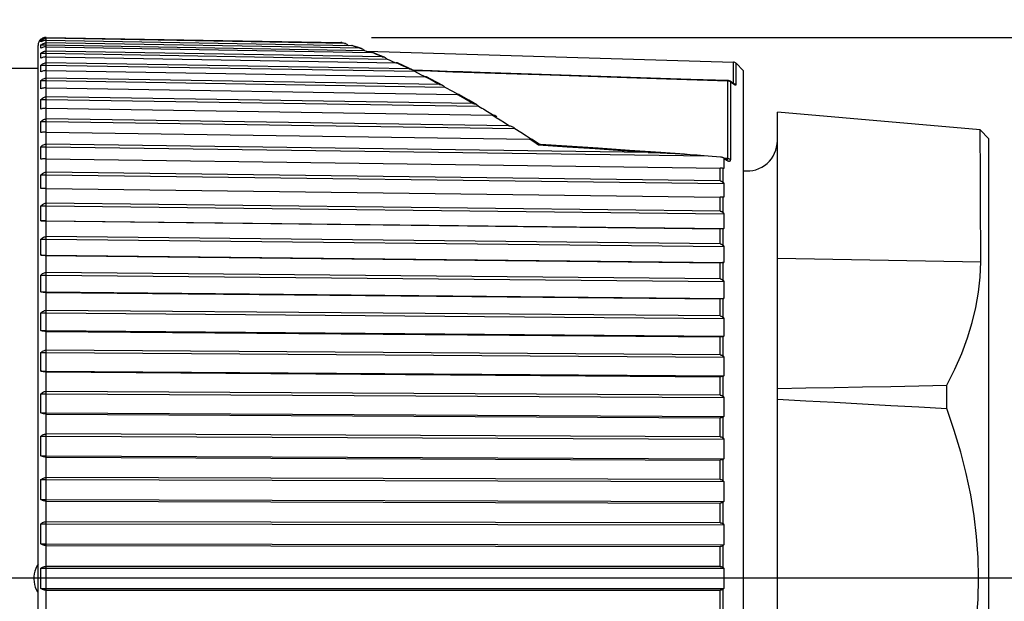
# Model space of a CAD drawing. Units: millimetres. Extents: x 0 to 210, y 0 to 297.
# Drawn here: x 89 to 114, y 224 to 238 of the extents above; entities that cross this region are included whole.
import ezdxf

# ---------------------------------------------------------------- set-up
doc = ezdxf.new("R2010")
doc.units = ezdxf.units.MM
doc.header["$LTSCALE"] = 19.36
doc.layers.get('0').update_dxf_attribs({"linetype": 'CONTINUOUS'})
for name, color, linetype in [('_03_2D_DRAWING_DIMENSION', 7, 'CONTINUOUS'), ('AUSFORMSCHRAEGEN', 7, 'CONTINUOUS'), ('BEZUGSACHSEN', 7, 'CONTINUOUS'), ('FASEN', 7, 'CONTINUOUS'), ('RUNDUNGEN', 7, 'CONTINUOUS')]:
    doc.layers.add(name, color=color, linetype=linetype)
doc.styles.get("Standard").update_dxf_attribs({"font": 'arialn.ttf'})
doc.styles.add('TEXTSTYLE_2', font='symbol_iso.ttf')
doc.dimstyles.new('DIMSTYLE_2', dxfattribs={"dimtxt": 3.5, "dimasz": 3.5, "dimexe": 1.5, "dimexo": 1, "dimgap": 0.875, "dimtad": 1, "dimdec": 1, "dimdsep": 46, "dimtxsty": 'STANDARD', "dimblk": '_FILLED', "dimblk1": '_FILLED', "dimblk2": '_FILLED', "dimcen": 0.09, "dimclrt": 7, "dimazin": 2, "dimtp": 0.2, "dimtm": 0.2, "dimtfac": 1, "dimtdec": 1, "dimtofl": 0, "dimtmove": 0, "dimatfit": 3, "dimldrblk": '_FILLED', "dimfxl": 1, "dimtolj": 1, "dimarcsym": 0})

# ---------------------------------------------------------------- blocks, each defined once
blk = doc.blocks.new('_FILLED')
at = {"color": 0, "linetype": 'BYBLOCK'}
blk.add_solid([(0, 0), (-1, 0.125), (-1, -0.125)], dxfattribs=at)
blk = doc.blocks.new('*D1')
at = {"layer": '_03_2D_DRAWING_DIMENSION', "color": 7}
for p, q in [((125.983, 224.087), (125.983, 267.478)), ((98.097, 237.5), (127.483, 237.5)), ((125.983, 237.5), (125.983, 224.087)), ((125.983, 210.673), (125.983, 224.087)), ((97.786, 210.673), (112.725, 210.673)), ((114.022, 210.673), (127.483, 210.673))]:
    blk.add_line(p, q, dxfattribs=at)
at = {"layer": '_03_2D_DRAWING_DIMENSION', "color": 7, "xscale": 3.5, "yscale": 3.5, "zscale": 3.5}
for p, rotation in [((125.983, 237.5), 90), ((125.983, 210.673), 270)]:
    blk.add_blockref('_FILLED', p, dxfattribs=dict(at, rotation=rotation))
at = {"layer": '_03_2D_DRAWING_DIMENSION', "color": 7, "insert": (121.608, 242.07), "char_height": 3.5, "width": 38.11289, "attachment_point": 1, "rotation": 90, "line_spacing_factor": 0.9, "style": 'TEXTSTYLE_2'}
blk.add_mtext('{\\ftxt;\\W0.0001;\\H0.0001;\\~}{\\ftxt;\\W0.8995983936;\\H3.5; }{\\ftxt;\\W0.0001;\\H0.0001;\\~}\\fArial Narrow;{\\W0.7;26,8}{\\W0.7;{\\ftxt;\\W0.0001;\\H0.0001;\\~}{\\ftxt;\\W1.0;\\H3.5; }[}{\\W0.7;1.06}{\\W0.7;]}', dxfattribs=at)

msp = doc.modelspace()

# ---------------------------------------------------------------- linework, layer by layer
at = {"color": 7}
for p, q in [((90.004, 237.477), (90.028, 237.478)), ((90.028, 237.5), (97.34, 237.372)), ((97.426, 237.35), (90.028, 237.478)), ((90.028, 237.428), (90.028, 237.478)), ((89.897, 237.453), (89.894, 237.453)), ((89.916, 237.467), (89.897, 237.453)), ((89.897, 237.428), (89.916, 237.443)), ((89.897, 237.428), (90.002, 237.428)), ((89.897, 237.312), (89.916, 237.328)), ((89.897, 237.312), (90.028, 237.312)), ((90.028, 237.429), (97.608, 237.298)), ((97.813, 237.232), (90.028, 237.366)), ((90.028, 237.312), (90.028, 237.366)), ((90.028, 237.312), (97.928, 237.176)), ((90.028, 237.268), (90.028, 237.312)), ((90.028, 237.268), (98.096, 237.129)), ((97.506, 237.317), (97.529, 237.297)), ((97.622, 237.297), (97.608, 237.298)), ((89.897, 237.105), (90.028, 237.105)), ((98.366, 237.021), (90.028, 237.162)), ((90.028, 237.105), (90.028, 237.162)), ((90.028, 237.105), (98.49, 236.962)), ((90.028, 237.016), (90.028, 237.105)), ((90.028, 237.016), (98.714, 236.869)), ((97.908, 237.192), (97.928, 237.176)), ((98.007, 237.147), (98.056, 237.13)), ((98.111, 237.128), (98.096, 237.129)), ((89.897, 236.81), (90.028, 236.81)), ((99.03, 236.721), (90.028, 236.869)), ((90.028, 236.81), (90.028, 236.869)), ((90.028, 236.81), (99.162, 236.659)), ((90.028, 236.677), (90.028, 236.81)), ((98.475, 236.975), (98.49, 236.962)), ((98.637, 236.898), (98.704, 236.87)), ((98.73, 236.869), (98.714, 236.869)), ((90.028, 236.677), (99.428, 236.521)), ((99.152, 236.667), (99.162, 236.659)), ((99.162, 236.659), (99.33, 236.575)), ((99.33, 236.575), (99.443, 236.519)), ((99.445, 236.521), (99.428, 236.521)), ((107.324, 236.679), (107.324, 211.494)), ((89.897, 236.428), (90.028, 236.428)), ((99.783, 236.333), (90.028, 236.489)), ((90.028, 236.428), (90.028, 236.489)), ((90.028, 236.428), (99.921, 236.269)), ((90.028, 236.251), (90.028, 236.428)), ((90.028, 236.251), (100.223, 236.088)), ((99.921, 236.269), (100.107, 236.166)), ((100.611, 235.862), (90.028, 236.024)), ((90.028, 235.961), (90.028, 236.024)), ((100.107, 236.166), (100.254, 236.085)), ((100.237, 236.087), (100.223, 236.088)), ((89.897, 235.961), (90.028, 235.961)), ((90.028, 235.961), (100.756, 235.796)), ((90.028, 235.742), (90.028, 235.961)), ((100.756, 235.796), (100.795, 235.773)), ((90.028, 235.742), (101.09, 235.572)), ((100.913, 235.702), (100.975, 235.664)), ((100.975, 235.664), (101.1, 235.589)), ((101.104, 235.572), (101.09, 235.572)), ((101.1, 235.589), (101.162, 235.552)), ((89.897, 235.413), (90.028, 235.413)), ((101.507, 235.31), (90.028, 235.478)), ((90.028, 235.413), (90.028, 235.478)), ((90.028, 235.413), (101.657, 235.243)), ((90.028, 235.153), (90.028, 235.413)), ((90.028, 235.153), (102.018, 234.978)), ((101.657, 235.243), (101.802, 235.15)), ((101.802, 235.15), (101.947, 235.057)), ((101.947, 235.057), (102.091, 234.963)), ((113.419, 234.987), (113.2, 235.206)), ((89.897, 234.788), (90.028, 234.788)), ((104.965, 234.648), (90.028, 234.854)), ((90.028, 234.788), (90.028, 234.854)), ((90.028, 234.788), (106.451, 234.562)), ((90.028, 234.489), (90.028, 234.788)), ((102.033, 234.978), (102.018, 234.978)), ((113.419, 213.187), (113.419, 234.987)), ((105.776, 234.614), (105.863, 234.608)), ((106.451, 234.562), (106.758, 234.541)), ((90.028, 234.489), (106.752, 234.259)), ((106.842, 234.492), (106.843, 234.431)), ((89.897, 234.09), (90.028, 234.09)), ((106.752, 233.941), (90.028, 234.156)), ((90.028, 234.09), (90.028, 234.156)), ((90.028, 234.09), (106.841, 233.874)), ((90.028, 233.751), (90.028, 234.09)), ((106.841, 234.249), (106.821, 234.253)), ((106.821, 233.901), (106.841, 233.874)), ((90.028, 233.754), (106.752, 233.539)), ((89.897, 233.323), (90.028, 233.323)), ((106.752, 233.192), (90.028, 233.389)), ((90.028, 233.323), (90.028, 233.389)), ((90.028, 233.323), (106.841, 233.125)), ((90.028, 232.955), (90.028, 233.323)), ((106.841, 233.535), (106.821, 233.537)), ((106.821, 233.152), (106.841, 233.125)), ((89.897, 232.955), (90.028, 232.955)), ((90.028, 232.955), (106.841, 232.757)), ((90.028, 232.953), (90.028, 232.955)), ((90.028, 232.953), (106.752, 232.755)), ((106.841, 232.757), (106.821, 232.756)), ((89.897, 232.494), (90.028, 232.494)), ((106.752, 232.38), (90.028, 232.559)), ((90.028, 232.494), (90.028, 232.559)), ((90.028, 232.494), (106.841, 232.313)), ((90.028, 232.099), (90.028, 232.494)), ((106.821, 232.341), (106.841, 232.313)), ((89.897, 232.099), (90.028, 232.099)), ((90.028, 232.099), (106.841, 231.919)), ((90.028, 232.091), (90.028, 232.099)), ((90.004, 232.091), (106.752, 231.912)), ((106.841, 231.919), (106.821, 231.916)), ((89.897, 231.607), (90.028, 231.607)), ((106.752, 231.512), (90.028, 231.671)), ((90.028, 231.607), (90.028, 231.671)), ((90.028, 231.607), (106.841, 231.446)), ((90.028, 231.188), (90.028, 231.607)), ((106.821, 231.473), (106.841, 231.446)), ((89.897, 231.188), (90.028, 231.188)), ((90.028, 231.188), (106.841, 231.027)), ((90.028, 231.174), (90.028, 231.188)), ((90.028, 231.174), (106.752, 231.015)), ((106.841, 231.027), (106.821, 231.022)), ((89.897, 230.668), (90.028, 230.668)), ((106.752, 230.592), (90.028, 230.731)), ((90.028, 230.668), (90.028, 230.731)), ((90.028, 230.668), (106.841, 230.528)), ((90.028, 230.228), (90.028, 230.668)), ((106.821, 230.555), (106.841, 230.528)), ((89.897, 230.228), (90.028, 230.228)), ((90.028, 230.228), (106.841, 230.089)), ((90.028, 230.21), (90.028, 230.228)), ((90.028, 230.21), (106.752, 230.071)), ((106.841, 230.089), (106.821, 230.081)), ((89.897, 229.685), (90.028, 229.685)), ((106.752, 229.629), (90.028, 229.746)), ((90.028, 229.685), (90.028, 229.746)), ((90.028, 229.685), (106.841, 229.567)), ((90.028, 229.227), (90.028, 229.685)), ((106.821, 229.592), (106.841, 229.567)), ((89.897, 229.227), (90.028, 229.227)), ((90.028, 229.227), (106.841, 229.109)), ((90.028, 229.203), (90.028, 229.227)), ((90.028, 229.203), (106.752, 229.086)), ((106.841, 229.109), (106.821, 229.099)), ((106.752, 228.628), (90.028, 228.722)), ((90.028, 228.663), (90.028, 228.722)), ((89.897, 228.663), (90.028, 228.663)), ((90.028, 228.663), (106.841, 228.568)), ((90.028, 228.19), (90.028, 228.663)), ((106.821, 228.592), (106.841, 228.568)), ((89.897, 228.19), (90.028, 228.19)), ((90.028, 228.19), (106.841, 228.095)), ((90.028, 228.161), (90.028, 228.19)), ((90.028, 228.161), (106.752, 228.066)), ((106.841, 228.095), (106.821, 228.083)), ((89.897, 227.61), (90.028, 227.61)), ((106.752, 227.595), (90.028, 227.667)), ((90.028, 227.61), (90.028, 227.667)), ((90.028, 227.61), (106.841, 227.538)), ((90.028, 227.125), (90.028, 227.61)), ((106.821, 227.562), (106.841, 227.538)), ((89.897, 227.125), (90.028, 227.125)), ((90.028, 227.125), (106.841, 227.053)), ((90.028, 227.092), (90.028, 227.125)), ((90.028, 227.092), (106.752, 227.02)), ((106.841, 227.053), (106.821, 227.04)), ((89.897, 226.533), (90.028, 226.533)), ((106.752, 226.539), (90.028, 226.587)), ((90.028, 226.533), (90.028, 226.587)), ((90.028, 226.533), (106.841, 226.485)), ((90.028, 226.04), (90.028, 226.533)), ((106.821, 226.507), (106.841, 226.485)), ((89.897, 226.04), (90.028, 226.04)), ((90.028, 226.04), (106.841, 225.992)), ((90.028, 226.002), (90.028, 226.04)), ((90.028, 226.002), (106.752, 225.954)), ((106.841, 225.992), (106.821, 225.976)), ((89.897, 225.439), (90.028, 225.439)), ((106.752, 225.466), (90.028, 225.49)), ((90.028, 225.439), (90.028, 225.49)), ((90.028, 225.439), (106.841, 225.415)), ((90.028, 224.941), (90.028, 225.439)), ((106.821, 225.436), (106.841, 225.415)), ((89.897, 224.941), (90.028, 224.941)), ((90.028, 224.941), (106.841, 224.917)), ((90.028, 224.898), (90.028, 224.941)), ((90.028, 224.898), (106.752, 224.874)), ((106.841, 224.917), (106.821, 224.899)), ((89.897, 224.337), (106.841, 224.337)), ((106.752, 224.383), (90.028, 224.383)), ((90.028, 224.337), (90.028, 224.383)), ((90.028, 223.837), (90.028, 224.337)), ((106.821, 224.356), (106.841, 224.337)), ((89.897, 223.837), (106.841, 223.837)), ((90.028, 223.79), (90.028, 223.837)), ((90.028, 223.79), (106.752, 223.79)), ((106.841, 223.837), (106.821, 223.817))]:
    msp.add_line(p, q, dxfattribs=at)
at = {"color": 9}
for p, q in [((90.03, 237.478), (90.03, 237.5)), ((90.03, 237.366), (90.03, 237.429)), ((90.03, 237.162), (90.03, 237.268)), ((97.372, 237.364), (97.34, 237.372)), ((97.406, 237.355), (97.372, 237.364)), ((97.653, 237.284), (97.608, 237.298)), ((97.813, 237.232), (97.755, 237.251)), ((90.03, 236.869), (90.03, 237.016)), ((98.159, 237.105), (98.096, 237.129)), ((98.224, 237.079), (98.159, 237.105)), ((98.787, 236.836), (98.714, 236.869)), ((98.866, 236.799), (98.787, 236.836)), ((90.03, 236.489), (90.03, 236.677)), ((99.512, 236.477), (99.428, 236.521)), ((90.03, 236.024), (90.03, 236.251)), ((99.6, 236.432), (99.512, 236.477)), ((100.316, 236.034), (100.223, 236.088)), ((90.03, 235.478), (90.03, 235.742)), ((101.191, 235.509), (101.09, 235.572)), ((90.03, 234.854), (90.03, 235.153)), ((102.074, 234.941), (102.018, 234.978)), ((102.244, 234.828), (102.187, 234.866)), ((102.957, 234.781), (102.244, 234.828)), ((90.03, 234.156), (90.03, 234.489)), ((106.842, 234.492), (106.865, 234.478)), ((106.865, 234.478), (106.88, 234.469)), ((106.88, 234.469), (106.888, 234.465)), ((106.752, 233.941), (106.752, 234.259)), ((106.821, 233.901), (106.821, 234.253)), ((90.03, 233.389), (90.03, 233.754)), ((106.752, 233.192), (106.752, 233.539)), ((106.821, 233.152), (106.821, 233.537)), ((90.03, 232.559), (90.03, 232.953)), ((106.752, 232.38), (106.752, 232.755)), ((106.821, 232.341), (106.821, 232.756)), ((90.03, 231.671), (90.03, 232.091)), ((106.752, 231.512), (106.752, 231.912)), ((106.821, 231.473), (106.821, 231.916)), ((90.03, 230.731), (90.03, 231.174)), ((106.752, 230.592), (106.752, 231.015)), ((106.821, 230.555), (106.821, 231.022)), ((90.03, 229.746), (90.03, 230.209)), ((106.752, 229.629), (106.752, 230.071)), ((106.821, 229.592), (106.821, 230.081)), ((90.03, 228.722), (90.03, 229.203)), ((106.752, 228.628), (106.752, 229.086)), ((106.821, 228.592), (106.821, 229.099)), ((90.03, 227.667), (90.03, 228.161)), ((106.752, 227.595), (106.752, 228.066)), ((106.821, 227.562), (106.821, 228.083)), ((90.03, 226.587), (90.03, 227.092)), ((106.752, 226.539), (106.752, 227.02)), ((106.821, 226.507), (106.821, 227.04)), ((90.03, 225.49), (90.03, 226.002)), ((106.752, 225.466), (106.752, 225.954)), ((106.821, 225.436), (106.821, 225.976)), ((90.03, 224.383), (90.03, 224.898)), ((106.752, 224.383), (106.752, 224.874)), ((106.821, 224.356), (106.821, 224.899)), ((90.03, 223.275), (90.03, 223.79)), ((106.752, 223.299), (106.752, 223.79)), ((106.821, 223.274), (106.821, 223.817))]:
    msp.add_line(p, q, dxfattribs=at)
at = {"color": 7}
for points in [[(90.028, 237.5), (90.004, 237.498), (89.981, 237.495), (89.958, 237.488), (89.936, 237.478), (89.916, 237.467)], [(89.916, 237.443), (89.936, 237.456), (89.958, 237.466), (89.981, 237.473), (90.004, 237.477)], [(89.897, 237.387), (89.895, 237.394), (89.894, 237.4), (89.894, 237.407), (89.894, 237.414), (89.895, 237.421), (89.897, 237.428)], [(89.897, 237.23), (89.895, 237.243), (89.894, 237.257), (89.894, 237.271), (89.894, 237.285), (89.895, 237.298), (89.897, 237.312)], [(90.028, 237.429), (90.004, 237.428), (89.981, 237.425), (89.958, 237.418), (89.936, 237.41), (89.916, 237.399), (89.897, 237.387)], [(90.028, 237.268), (90.004, 237.267), (89.981, 237.264), (89.958, 237.258), (89.936, 237.25), (89.916, 237.241), (89.897, 237.23)], [(89.916, 237.328), (89.936, 237.341), (89.958, 237.352), (89.981, 237.36), (90.004, 237.364), (90.028, 237.366)], [(97.362, 237.369), (97.36, 237.37), (97.34, 237.372)], [(97.426, 237.35), (97.448, 237.347), (97.453, 237.346)], [(97.453, 237.346), (97.468, 237.341), (97.488, 237.331), (97.506, 237.317)], [(97.638, 237.293), (97.635, 237.294), (97.622, 237.297)], [(97.813, 237.232), (97.829, 237.23), (97.846, 237.226), (97.852, 237.224)], [(89.897, 236.983), (89.895, 237.003), (89.894, 237.024), (89.894, 237.044), (89.894, 237.065), (89.895, 237.085), (89.897, 237.105)], [(89.897, 237.105), (89.916, 237.122), (89.936, 237.137), (89.958, 237.148), (89.981, 237.156), (90.004, 237.161), (90.028, 237.162)], [(90.028, 237.016), (90.004, 237.016), (89.981, 237.013), (89.958, 237.008), (89.936, 237.001), (89.916, 236.993), (89.897, 236.983)], [(97.852, 237.224), (97.862, 237.22), (97.878, 237.213), (97.894, 237.203), (97.908, 237.192)], [(97.928, 237.176), (97.967, 237.161), (98.007, 237.147)], [(98.135, 237.122), (98.125, 237.125), (98.111, 237.128)], [(98.366, 237.021), (98.385, 237.019), (98.403, 237.015), (98.42, 237.009)], [(98.42, 237.009), (98.422, 237.008), (98.441, 236.999), (98.458, 236.988), (98.475, 236.975)], [(89.897, 236.648), (89.895, 236.675), (89.894, 236.702), (89.894, 236.729), (89.894, 236.756), (89.895, 236.783), (89.897, 236.81)], [(89.897, 236.81), (89.916, 236.828), (89.936, 236.843), (89.958, 236.854), (89.981, 236.863), (90.004, 236.868), (90.028, 236.869)], [(98.49, 236.962), (98.539, 236.941), (98.637, 236.898)], [(98.761, 236.86), (98.758, 236.862), (98.745, 236.866), (98.73, 236.869)], [(90.028, 236.677), (90.004, 236.676), (89.981, 236.673), (89.958, 236.669), (89.936, 236.663), (89.916, 236.656), (89.897, 236.648)], [(99.03, 236.721), (99.051, 236.718), (99.072, 236.713), (99.093, 236.705), (99.099, 236.703)], [(99.099, 236.703), (99.113, 236.695), (99.133, 236.682), (99.152, 236.667)], [(99.483, 236.511), (99.475, 236.514), (99.461, 236.518), (99.445, 236.521)], [(89.897, 236.227), (89.895, 236.26), (89.894, 236.294), (89.894, 236.328), (89.894, 236.361), (89.895, 236.394), (89.897, 236.428)], [(89.897, 236.428), (89.916, 236.446), (89.936, 236.461), (89.958, 236.474), (89.981, 236.482), (90.004, 236.488), (90.028, 236.489)], [(90.028, 236.251), (90.004, 236.25), (89.981, 236.248), (89.958, 236.245), (89.936, 236.24), (89.916, 236.234), (89.897, 236.227)], [(99.783, 236.333), (99.8, 236.332), (99.818, 236.328), (99.835, 236.323), (99.853, 236.315), (99.866, 236.309)], [(99.866, 236.309), (99.87, 236.306), (99.887, 236.296), (99.904, 236.283), (99.921, 236.269)], [(89.897, 235.961), (89.916, 235.98), (89.936, 235.996), (89.958, 236.008), (89.981, 236.017), (90.004, 236.023), (90.028, 236.024)], [(100.263, 236.084), (100.25, 236.086), (100.237, 236.087)], [(100.284, 236.077), (100.282, 236.077), (100.273, 236.081), (100.263, 236.084)], [(89.897, 235.723), (89.895, 235.763), (89.894, 235.803), (89.894, 235.842), (89.894, 235.882), (89.895, 235.922), (89.897, 235.961)], [(100.611, 235.862), (100.63, 235.86), (100.648, 235.856), (100.667, 235.85), (100.686, 235.843), (100.705, 235.833), (100.709, 235.83)], [(100.709, 235.83), (100.723, 235.822), (100.74, 235.809), (100.756, 235.796)], [(100.795, 235.773), (100.834, 235.749), (100.874, 235.725), (100.913, 235.702)], [(90.028, 235.742), (90.004, 235.741), (89.981, 235.74), (89.958, 235.737), (89.936, 235.733), (89.916, 235.729), (89.897, 235.723)], [(101.141, 235.567), (101.13, 235.569), (101.117, 235.571), (101.104, 235.572)], [(101.155, 235.561), (101.15, 235.564), (101.141, 235.567)], [(89.897, 235.14), (89.895, 235.186), (89.894, 235.231), (89.894, 235.277), (89.894, 235.322), (89.895, 235.368), (89.897, 235.413)], [(89.897, 235.413), (89.916, 235.433), (89.936, 235.449), (89.958, 235.462), (89.981, 235.471), (90.004, 235.476), (90.028, 235.478)], [(101.507, 235.31), (101.525, 235.309), (101.543, 235.305), (101.562, 235.299), (101.582, 235.291), (101.601, 235.282), (101.619, 235.271)], [(101.619, 235.271), (101.639, 235.258), (101.657, 235.243)], [(90.028, 235.153), (90.004, 235.153), (89.981, 235.152), (89.958, 235.15), (89.936, 235.147), (89.916, 235.144), (89.897, 235.14)], [(89.897, 234.481), (89.895, 234.532), (89.894, 234.584), (89.894, 234.635), (89.894, 234.686), (89.895, 234.737), (89.897, 234.788)], [(89.897, 234.788), (89.916, 234.808), (89.936, 234.824), (89.958, 234.837), (89.981, 234.846), (90.004, 234.852), (90.028, 234.854)], [(102.08, 234.972), (102.071, 234.974), (102.06, 234.976), (102.047, 234.977), (102.033, 234.978)], [(102.088, 234.969), (102.087, 234.969), (102.08, 234.972)], [(104.965, 234.648), (105.01, 234.647), (105.057, 234.646), (105.105, 234.645), (105.155, 234.644), (105.207, 234.642), (105.262, 234.64), (105.318, 234.638), (105.376, 234.635), (105.437, 234.632), (105.5, 234.629), (105.565, 234.626), (105.633, 234.622), (105.703, 234.618), (105.776, 234.614)], [(105.863, 234.608), (105.929, 234.604), (106.009, 234.598), (106.092, 234.592), (106.177, 234.585), (106.266, 234.578), (106.357, 234.57), (106.451, 234.562)], [(106.758, 234.541), (106.763, 234.541), (106.767, 234.54), (106.771, 234.54), (106.775, 234.539)], [(106.775, 234.539), (106.794, 234.534), (106.81, 234.528), (106.82, 234.523)], [(90.028, 234.489), (90.004, 234.489), (89.981, 234.488), (89.958, 234.487), (89.936, 234.485), (89.916, 234.483), (89.897, 234.481)], [(106.82, 234.523), (106.824, 234.521), (106.834, 234.512), (106.84, 234.502), (106.842, 234.492)], [(106.843, 234.431), (106.843, 234.371), (106.842, 234.31), (106.841, 234.249)], [(89.897, 233.751), (89.895, 233.808), (89.894, 233.865), (89.894, 233.921), (89.894, 233.978), (89.895, 234.034), (89.897, 234.09)], [(89.897, 234.09), (89.916, 234.11), (89.936, 234.126), (89.958, 234.139), (89.981, 234.149), (90.004, 234.154), (90.028, 234.156)], [(106.821, 234.253), (106.812, 234.254), (106.802, 234.256), (106.791, 234.257), (106.779, 234.258), (106.766, 234.258), (106.752, 234.259)], [(106.752, 233.941), (106.766, 233.939), (106.779, 233.936), (106.791, 233.929), (106.802, 233.922), (106.812, 233.912), (106.821, 233.901)], [(106.841, 233.874), (106.843, 233.789), (106.843, 233.705), (106.843, 233.62), (106.841, 233.535)], [(90.028, 233.754), (90.004, 233.754), (89.981, 233.754), (89.958, 233.753), (89.936, 233.753), (89.916, 233.752), (89.897, 233.751)], [(89.897, 232.955), (89.895, 233.017), (89.894, 233.079), (89.894, 233.14), (89.894, 233.201), (89.895, 233.262), (89.897, 233.323)], [(89.897, 233.323), (89.916, 233.343), (89.936, 233.36), (89.958, 233.373), (89.981, 233.382), (90.004, 233.388), (90.028, 233.389)], [(106.821, 233.537), (106.812, 233.537), (106.802, 233.538), (106.791, 233.538), (106.779, 233.539), (106.766, 233.539), (106.752, 233.539)], [(106.752, 233.192), (106.766, 233.19), (106.779, 233.186), (106.791, 233.18), (106.802, 233.172), (106.812, 233.163), (106.821, 233.152)], [(106.841, 233.125), (106.843, 233.033), (106.843, 232.941), (106.843, 232.849), (106.841, 232.757)], [(90.028, 232.953), (90.004, 232.953), (89.981, 232.953), (89.958, 232.953), (89.936, 232.954), (89.916, 232.955), (89.897, 232.955)], [(106.821, 232.756), (106.812, 232.755), (106.802, 232.755), (106.791, 232.755), (106.779, 232.755), (106.766, 232.755), (106.752, 232.755)], [(89.897, 232.099), (89.895, 232.165), (89.894, 232.231), (89.894, 232.297), (89.894, 232.363), (89.895, 232.428), (89.897, 232.494)], [(89.897, 232.494), (89.916, 232.513), (89.936, 232.53), (89.958, 232.543), (89.981, 232.552), (90.004, 232.557), (90.028, 232.559)], [(106.752, 232.38), (106.766, 232.378), (106.779, 232.374), (106.791, 232.368), (106.802, 232.361), (106.812, 232.351), (106.821, 232.341)], [(90.004, 232.091), (89.981, 232.092), (89.958, 232.093), (89.936, 232.095), (89.916, 232.097), (89.897, 232.099)], [(106.841, 232.313), (106.843, 232.215), (106.843, 232.116), (106.843, 232.017), (106.841, 231.919)], [(106.821, 231.916), (106.812, 231.914), (106.802, 231.913), (106.791, 231.913), (106.779, 231.912), (106.766, 231.912), (106.752, 231.912)], [(89.897, 231.188), (89.895, 231.258), (89.894, 231.328), (89.894, 231.398), (89.894, 231.468), (89.895, 231.537), (89.897, 231.607)], [(89.897, 231.607), (89.916, 231.626), (89.936, 231.642), (89.958, 231.655), (89.981, 231.664), (90.004, 231.67), (90.028, 231.671)], [(106.752, 231.512), (106.766, 231.51), (106.779, 231.506), (106.791, 231.5), (106.802, 231.493), (106.812, 231.483), (106.821, 231.473)], [(106.841, 231.446), (106.843, 231.341), (106.843, 231.237), (106.843, 231.132), (106.841, 231.027)], [(90.028, 231.174), (90.004, 231.175), (89.981, 231.176), (89.958, 231.178), (89.936, 231.181), (89.916, 231.184), (89.897, 231.188)], [(106.821, 231.022), (106.812, 231.02), (106.802, 231.018), (106.791, 231.017), (106.779, 231.016), (106.766, 231.015), (106.752, 231.015)], [(89.897, 230.228), (89.895, 230.302), (89.894, 230.376), (89.894, 230.449), (89.894, 230.522), (89.895, 230.595), (89.897, 230.668)], [(89.897, 230.668), (89.916, 230.687), (89.936, 230.703), (89.958, 230.715), (89.981, 230.724), (90.004, 230.73), (90.028, 230.731)], [(106.752, 230.592), (106.766, 230.591), (106.779, 230.587), (106.791, 230.581), (106.802, 230.574), (106.812, 230.565), (106.821, 230.555)], [(106.841, 230.528), (106.843, 230.418), (106.843, 230.309), (106.843, 230.199), (106.841, 230.089)], [(90.028, 230.21), (90.004, 230.21), (89.981, 230.212), (89.958, 230.214), (89.936, 230.218), (89.916, 230.223), (89.897, 230.228)], [(106.821, 230.081), (106.812, 230.078), (106.802, 230.076), (106.791, 230.073), (106.779, 230.072), (106.766, 230.071), (106.752, 230.071)], [(89.897, 229.227), (89.895, 229.304), (89.894, 229.38), (89.894, 229.457), (89.894, 229.533), (89.895, 229.609), (89.897, 229.685)], [(89.897, 229.685), (89.916, 229.703), (89.936, 229.719), (89.958, 229.731), (89.981, 229.739), (90.004, 229.745), (90.028, 229.746)], [(106.752, 229.629), (106.766, 229.627), (106.779, 229.624), (106.791, 229.618), (106.802, 229.611), (106.812, 229.602), (106.821, 229.592)], [(106.841, 229.567), (106.843, 229.452), (106.843, 229.338), (106.843, 229.223), (106.841, 229.109)], [(90.028, 229.203), (90.004, 229.203), (89.981, 229.205), (89.958, 229.209), (89.936, 229.214), (89.916, 229.22), (89.897, 229.227)], [(106.821, 229.099), (106.812, 229.095), (106.802, 229.092), (106.791, 229.089), (106.779, 229.087), (106.766, 229.086), (106.752, 229.086)], [(89.897, 228.663), (89.916, 228.681), (89.936, 228.696), (89.958, 228.707), (89.981, 228.716), (90.004, 228.721), (90.028, 228.722)], [(89.897, 228.19), (89.895, 228.269), (89.894, 228.348), (89.894, 228.428), (89.894, 228.507), (89.895, 228.585), (89.897, 228.663)], [(106.752, 228.628), (106.764, 228.627), (106.777, 228.624), (106.789, 228.618), (106.8, 228.612), (106.811, 228.603), (106.821, 228.592)], [(106.841, 228.568), (106.843, 228.45), (106.843, 228.331), (106.843, 228.213), (106.841, 228.095)], [(90.028, 228.161), (90.004, 228.162), (89.981, 228.164), (89.958, 228.168), (89.936, 228.174), (89.916, 228.181), (89.897, 228.19)], [(106.821, 228.083), (106.812, 228.078), (106.802, 228.074), (106.791, 228.071), (106.779, 228.068), (106.766, 228.067), (106.752, 228.066)], [(89.897, 227.125), (89.895, 227.207), (89.894, 227.288), (89.894, 227.369), (89.894, 227.449), (89.895, 227.53), (89.897, 227.61)], [(89.897, 227.61), (89.916, 227.627), (89.936, 227.641), (89.958, 227.653), (89.981, 227.661), (90.004, 227.665), (90.028, 227.667)], [(106.752, 227.595), (106.766, 227.594), (106.779, 227.591), (106.791, 227.585), (106.802, 227.579), (106.812, 227.571), (106.821, 227.562)], [(106.841, 227.538), (106.843, 227.417), (106.843, 227.296), (106.843, 227.175), (106.841, 227.053)], [(90.028, 227.092), (90.004, 227.093), (89.981, 227.095), (89.958, 227.1), (89.936, 227.107), (89.916, 227.115), (89.897, 227.125)], [(106.821, 227.04), (106.812, 227.034), (106.802, 227.029), (106.791, 227.025), (106.779, 227.023), (106.766, 227.021), (106.752, 227.02)], [(89.897, 226.04), (89.895, 226.123), (89.894, 226.205), (89.894, 226.287), (89.894, 226.37), (89.895, 226.451), (89.897, 226.533)], [(89.897, 226.533), (89.916, 226.549), (89.936, 226.563), (89.958, 226.573), (89.981, 226.581), (90.004, 226.586), (90.028, 226.587)], [(106.752, 226.539), (106.766, 226.538), (106.779, 226.535), (106.791, 226.53), (106.802, 226.523), (106.812, 226.516), (106.821, 226.507)], [(106.841, 226.485), (106.843, 226.362), (106.843, 226.238), (106.843, 226.115), (106.841, 225.992)], [(90.028, 226.002), (90.004, 226.003), (89.981, 226.006), (89.958, 226.011), (89.936, 226.019), (89.916, 226.029), (89.897, 226.04)], [(106.821, 225.976), (106.812, 225.97), (106.802, 225.964), (106.791, 225.96), (106.779, 225.956), (106.766, 225.954), (106.752, 225.954)], [(89.897, 224.941), (89.895, 225.025), (89.894, 225.108), (89.894, 225.191), (89.894, 225.274), (89.895, 225.357), (89.897, 225.439)], [(89.897, 225.439), (89.916, 225.455), (89.936, 225.467), (89.958, 225.477), (89.981, 225.484), (90.004, 225.489), (90.028, 225.49)], [(106.752, 225.466), (106.764, 225.465), (106.777, 225.462), (106.789, 225.458), (106.8, 225.452), (106.811, 225.445), (106.821, 225.436)], [(106.841, 225.415), (106.843, 225.291), (106.843, 225.166), (106.843, 225.042), (106.841, 224.917)], [(90.028, 224.898), (90.004, 224.9), (89.981, 224.903), (89.958, 224.909), (89.936, 224.918), (89.916, 224.928), (89.897, 224.941)], [(106.821, 224.899), (106.812, 224.892), (106.802, 224.887), (106.791, 224.882), (106.779, 224.878), (106.766, 224.875), (106.752, 224.874)], [(89.897, 223.837), (89.895, 223.92), (89.894, 224.004), (89.894, 224.087), (89.894, 224.171), (89.895, 224.254), (89.897, 224.337)], [(89.897, 224.337), (89.916, 224.351), (89.936, 224.362), (89.958, 224.371), (89.981, 224.378), (90.004, 224.382), (90.028, 224.383)], [(106.752, 224.383), (106.766, 224.382), (106.779, 224.38), (106.791, 224.375), (106.802, 224.37), (106.812, 224.363), (106.821, 224.356)], [(106.841, 224.337), (106.843, 224.212), (106.843, 224.087), (106.843, 223.962), (106.841, 223.837)], [(90.028, 223.79), (90.004, 223.791), (89.981, 223.795), (89.958, 223.802), (89.936, 223.811), (89.916, 223.823), (89.897, 223.837)], [(106.821, 223.817), (106.812, 223.81), (106.802, 223.803), (106.791, 223.798), (106.779, 223.793), (106.766, 223.791), (106.752, 223.79)]]:
    msp.add_lwpolyline(points, dxfattribs=at)
at = {"color": 9}
for points in [[(97.755, 237.251), (97.702, 237.268), (97.653, 237.284)], [(98.366, 237.021), (98.294, 237.051), (98.224, 237.079)], [(99.03, 236.721), (98.947, 236.761), (98.866, 236.799)], [(99.783, 236.333), (99.69, 236.383), (99.6, 236.432)], [(100.611, 235.862), (100.51, 235.922), (100.412, 235.979), (100.316, 236.034)], [(101.507, 235.31), (101.4, 235.378), (101.295, 235.444), (101.191, 235.509)], [(102.187, 234.866), (102.131, 234.904), (102.074, 234.941)], [(104.965, 234.648), (104.318, 234.691), (103.649, 234.735), (102.957, 234.781)]]:
    msp.add_lwpolyline(points, dxfattribs=at)
at = {"color": 7}
for centre, radius, start, end in [((90.026, 237.303), 0.2, 131.4228, 180), ((107.419, 234.937), 0.75, 262.6805, 360)]:
    msp.add_arc(centre, radius, start, end, dxfattribs=at)
at = {"layer": 'AUSFORMSCHRAEGEN', "color": 7}
for p, q in [((97.982, 237.156), (107.078, 236.886)), ((113.2, 235.206), (108.169, 235.646)), ((108.169, 212.527), (108.169, 235.646)), ((113.201, 235.092), (113.2, 235.206)), ((112.374, 228.301), (112.374, 228.872))]:
    msp.add_line(p, q, dxfattribs=at)
at = {"layer": 'AUSFORMSCHRAEGEN', "color": 9}
msp.add_line((108.169, 232.025), (113.214, 231.932), dxfattribs=at)
at = {"layer": 'AUSFORMSCHRAEGEN', "color": 7}
for points in [[(113.214, 231.932), (113.214, 232.477), (113.213, 232.979), (113.212, 233.435), (113.21, 233.842), (113.208, 234.199), (113.206, 234.503), (113.204, 234.755), (113.203, 234.952), (113.201, 235.092)], [(112.374, 228.872), (112.573, 229.269), (112.745, 229.661), (112.889, 230.046), (113.006, 230.427), (113.097, 230.805), (113.162, 231.181), (113.201, 231.557), (113.214, 231.932)], [(108.169, 228.794), (108.877, 228.807), (109.582, 228.82), (110.285, 228.833), (110.984, 228.846), (111.68, 228.859), (112.374, 228.872)], [(108.169, 228.526), (108.878, 228.489), (109.583, 228.451), (110.285, 228.414), (110.984, 228.376), (111.681, 228.339), (112.374, 228.301)], [(113.163, 224.087), (113.15, 224.603), (113.114, 225.12), (113.052, 225.639), (112.966, 226.16), (112.856, 226.685), (112.721, 227.216), (112.56, 227.755), (112.374, 228.301)], [(112.374, 219.872), (112.56, 220.42), (112.722, 220.96), (112.857, 221.491), (112.967, 222.017), (113.053, 222.538), (113.114, 223.055), (113.15, 223.572), (113.163, 224.087)]]:
    msp.add_lwpolyline(points, dxfattribs=at)
at = {"layer": 'BEZUGSACHSEN', "color": 7}
msp.add_line((116.419, 224.087), (32.615, 224.087), dxfattribs=at)
msp.add_lwpolyline([(89.826, 224.439), (89.795, 224.388), (89.766, 224.326), (89.744, 224.261), (89.729, 224.196), (89.721, 224.13), (89.72, 224.064), (89.725, 223.999), (89.738, 223.934), (89.757, 223.871), (89.782, 223.81), (89.814, 223.752), (89.826, 223.735)], dxfattribs=at)
at = {"layer": 'FASEN', "color": 7}
msp.add_line((89.019, 236.737), (89.826, 236.737), dxfattribs=at)
at = {"layer": 'RUNDUNGEN', "color": 7}
for p, q in [((89.826, 210.87), (89.826, 237.303)), ((97.407, 237.358), (97.362, 237.369)), ((97.453, 237.346), (97.407, 237.358)), ((97.692, 237.276), (97.638, 237.293)), ((97.752, 237.257), (97.638, 237.293)), ((97.852, 237.224), (97.752, 237.257)), ((97.852, 237.224), (97.752, 237.257)), ((98.309, 237.054), (98.135, 237.122)), ((98.42, 237.009), (98.309, 237.054)), ((99.022, 236.74), (98.762, 236.86)), ((99.099, 236.703), (99.022, 236.74)), ((107.146, 236.857), (107.324, 236.679)), ((99.602, 236.669), (99.129, 236.685)), ((99.573, 236.464), (99.483, 236.511)), ((99.866, 236.309), (99.573, 236.464)), ((107.067, 236.362), (106.998, 236.411)), ((107.074, 236.358), (107.067, 236.362)), ((100.511, 235.947), (100.284, 236.077)), ((100.709, 235.83), (100.511, 235.947)), ((101.206, 235.53), (101.155, 235.561)), ((102.259, 234.856), (102.088, 234.969)), ((106.833, 234.515), (106.82, 234.523)), ((106.868, 234.494), (106.833, 234.515)), ((106.906, 234.476), (106.906, 234.476))]:
    msp.add_line(p, q, dxfattribs=at)
at = {"layer": 'RUNDUNGEN', "color": 9}
for p, q in [((107.078, 236.355), (107.078, 236.886)), ((107.146, 236.327), (107.146, 236.857)), ((106.942, 234.493), (106.942, 236.425)), ((106.991, 236.412), (107.001, 236.405)), ((107.001, 236.405), (107.011, 236.397)), ((107.011, 236.397), (107.081, 236.348)), ((107.011, 234.47), (107.011, 236.397)), ((107.067, 236.362), (107.073, 236.357)), ((107.073, 236.357), (107.081, 236.348)), ((107.114, 236.327), (107.118, 236.325)), ((107.136, 236.335), (107.146, 236.327)), ((106.942, 234.493), (106.861, 234.499)), ((106.883, 234.478), (106.888, 234.465)), ((106.906, 234.476), (106.912, 234.476)), ((106.941, 234.488), (106.942, 234.493)), ((106.942, 234.493), (106.955, 234.493))]:
    msp.add_line(p, q, dxfattribs=at)
for points in [[(99.134, 236.681), (99.561, 236.667), (100.113, 236.649), (100.649, 236.631), (101.169, 236.614)], [(101.169, 236.614), (101.17, 236.617), (101.171, 236.618)], [(101.169, 236.614), (102.528, 236.57), (103.943, 236.524), (105.415, 236.476), (106.942, 236.425)], [(106.942, 236.425), (106.943, 236.428), (106.943, 236.429), (106.944, 236.429)], [(106.942, 236.425), (106.955, 236.424), (106.967, 236.421), (106.979, 236.417), (106.991, 236.412)], [(106.998, 236.411), (107.004, 236.406), (107.011, 236.397)], [(107.078, 236.355), (107.091, 236.354), (107.103, 236.352), (107.115, 236.347)], [(107.081, 236.348), (107.087, 236.344), (107.093, 236.34), (107.099, 236.336), (107.104, 236.333), (107.109, 236.33), (107.114, 236.327)], [(107.115, 236.347), (107.126, 236.342), (107.136, 236.335)], [(107.118, 236.325), (107.122, 236.324), (107.125, 236.322), (107.128, 236.321), (107.131, 236.32), (107.134, 236.32), (107.136, 236.319), (107.138, 236.319), (107.139, 236.319)], [(107.139, 236.319), (107.141, 236.32), (107.142, 236.32), (107.143, 236.321), (107.144, 236.321), (107.145, 236.322), (107.145, 236.323), (107.145, 236.324), (107.146, 236.326), (107.146, 236.327)], [(102.244, 234.828), (102.246, 234.834), (102.247, 234.838), (102.249, 234.843), (102.25, 234.846), (102.252, 234.849), (102.253, 234.852), (102.255, 234.853), (102.256, 234.855), (102.257, 234.856), (102.258, 234.856), (102.259, 234.856), (102.259, 234.856)], [(102.244, 234.828), (102.251, 234.832), (102.257, 234.835), (102.264, 234.838), (102.27, 234.84), (102.276, 234.842), (102.281, 234.843), (102.287, 234.844), (102.292, 234.844), (102.294, 234.844)], [(106.868, 234.494), (106.875, 234.489), (106.883, 234.478)], [(106.888, 234.465), (106.899, 234.458), (106.911, 234.452)], [(106.911, 234.452), (106.922, 234.447), (106.932, 234.442), (106.942, 234.439), (106.951, 234.436)], [(106.912, 234.476), (106.919, 234.476), (106.926, 234.477), (106.931, 234.478), (106.936, 234.48), (106.94, 234.483), (106.941, 234.488)], [(106.951, 234.436), (106.96, 234.434), (106.969, 234.433), (106.977, 234.433), (106.984, 234.433), (106.991, 234.435), (106.997, 234.438), (107.003, 234.443), (107.007, 234.45), (107.01, 234.459), (107.011, 234.47)], [(106.955, 234.493), (106.967, 234.49), (106.979, 234.487), (106.991, 234.482), (107.001, 234.477), (107.011, 234.47)]]:
    msp.add_lwpolyline(points, dxfattribs=at)
at = {"layer": 'RUNDUNGEN', "color": 7}
for points in [[(100.792, 236.631), (100.368, 236.644), (99.973, 236.657), (99.602, 236.669)], [(106.944, 236.429), (106.019, 236.46), (105.025, 236.493), (104.036, 236.525), (103.051, 236.557), (102.069, 236.589), (100.792, 236.631)], [(106.998, 236.411), (106.994, 236.414), (106.982, 236.42), (106.97, 236.425), (106.957, 236.428), (106.944, 236.429)], [(107.088, 236.349), (107.091, 236.348), (107.091, 236.348), (107.088, 236.349), (107.082, 236.353), (107.074, 236.358)], [(102.294, 234.844), (102.29, 234.844), (102.277, 234.847), (102.265, 234.852), (102.259, 234.856)], [(105.863, 234.608), (105.277, 234.647), (104.5, 234.699), (103.724, 234.75), (102.949, 234.801), (102.294, 234.844)], [(106.907, 234.476), (106.907, 234.476), (106.903, 234.477), (106.895, 234.48), (106.882, 234.487), (106.868, 234.494)]]:
    msp.add_lwpolyline(points, dxfattribs=at)
msp.add_arc((107.075, 236.786), 0.1, 45, 88.3, dxfattribs=at)

# ---------------------------------------------------------------- dimensions: what is measured, and where the dimension line sits
at = {"layer": '_03_2D_DRAWING_DIMENSION', "color": 7}
dim = msp.add_linear_dim(base=(125.983, 237.5), p1=(96.786, 210.673), p2=(97.097, 237.5), angle=90, text='{\\fSymbol_ISO;\\W1.0;?}<>', dimstyle='DIMSTYLE_2', dxfattribs=at)
dim.commit()
dim.dimension.update_dxf_attribs({"geometry": '*D1', "text_midpoint": (125.983, 256.348), "dimtype": 160})

doc.saveas('drawing.dxf')
